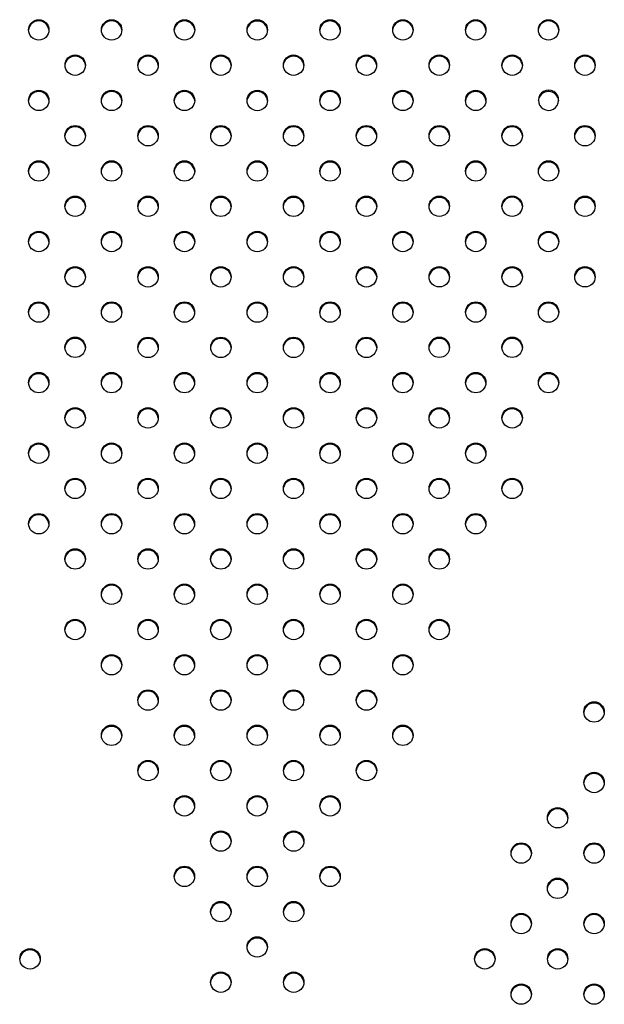
# Model space of a CAD drawing. Units: metres. Extents: x -0.021 to 0.092, y 0.002 to 0.086.
# Drawn here: x 0.03 to 0.031, y 0.056 to 0.058 of the extents above; entities that cross this region are included whole.
import ezdxf

# ---------------------------------------------------------------- set-up
doc = ezdxf.new("R2010")
doc.units = ezdxf.units.M

msp = doc.modelspace()

# ---------------------------------------------------------------- linework, layer by layer
at = {"color": 7, "linetype": 'Continuous', "lineweight": 25}
msp.add_line((0.03134331357376456, 0.05766625622323038), (0.03134331357376456, 0.05766375242318983), dxfattribs=at)
for centre, radius in [((0.03033959304654312, 0.05778902468870584), 1.981456432351295e-05), ((0.03048101440234741, 0.05778901397306244), 1.981456432351291e-05), ((0.03062243575815149, 0.05778900325741906), 1.981456432351293e-05), ((0.03076385711395578, 0.05778899254177568), 1.981456432349903e-05), ((0.03090500970260926, 0.05778900325741907), 1.981456432350597e-05), ((0.03104643105841334, 0.05778901397306246), 1.981456432349907e-05), ((0.03118785241421764, 0.05778902468870584), 1.981456432351295e-05), ((0.03132927377002172, 0.05778903540434923), 1.981456432349909e-05), ((0.03041029819034945, 0.05772056095492362), 1.981456432351289e-05), ((0.03055171954615387, 0.05772055023928013), 1.981456432351295e-05), ((0.03069314090195805, 0.05772053952363687), 1.981456432350599e-05), ((0.0308343045588027, 0.05772053952363687), 1.981456432350601e-05), ((0.03097572591460688, 0.05772055023928013), 1.981456432351291e-05), ((0.0311171472704113, 0.05772056095492362), 1.981456432351291e-05), ((0.03125856862621528, 0.05772057167056691), 1.981456432350612e-05), ((0.03139997891382817, 0.05772057167056691), 1.981456432350603e-05), ((0.03033958197835171, 0.05765210793678483), 1.981456432350595e-05), ((0.03048100333415603, 0.05765209722114143), 1.981456432351301e-05), ((0.03062242468996009, 0.05765208650549804), 1.981456432350601e-05), ((0.0307638460457644, 0.05765207578985467), 1.981456432349916e-05), ((0.03090502077080066, 0.05765208650549804), 1.981456432350601e-05), ((0.03104644212660475, 0.05765209722114143), 1.981456432351299e-05), ((0.03118786348240904, 0.05765210793678482), 1.981456432351295e-05), ((0.03041028712215804, 0.05758364420300262), 1.981456432349205e-05), ((0.03055170847796246, 0.05758363348735914), 1.981456432349205e-05), ((0.03069312983376667, 0.05758362277171586), 1.981456432350605e-05), ((0.03083431562699411, 0.05758362277171586), 1.981456432350607e-05), ((0.03097573698279828, 0.05758363348735913), 1.981456432350597e-05), ((0.03111715833860269, 0.05758364420300261), 1.981456432350597e-05), ((0.03125857969440667, 0.0575836549186459), 1.981456432350612e-05), ((0.0314000010502106, 0.05758364420300261), 1.981456432350595e-05), ((0.03033957091016031, 0.05751519118486381), 1.981456432350595e-05), ((0.03048099226596463, 0.05751518046922043), 1.981456432349918e-05), ((0.03062241362176869, 0.05751516975357703), 1.981456432350601e-05), ((0.03076383497757301, 0.05751515903793366), 1.981456432349922e-05), ((0.03090503183899205, 0.05751516975357703), 1.981456432350595e-05), ((0.03104645319479615, 0.05751518046922043), 1.981456432349918e-05), ((0.03118787455060043, 0.05751519118486381), 1.981456432350601e-05), ((0.03132928483821287, 0.05751519118486381), 1.981456432349905e-05), ((0.03041027605396665, 0.05744672745108161), 1.981456432349907e-05), ((0.03055169740977107, 0.0574467167354381), 1.981456432350599e-05), ((0.03069311876557525, 0.05744670601979483), 1.981456432351291e-05), ((0.03083432669518549, 0.05744670601979484), 1.981456432349907e-05), ((0.03097574805098967, 0.0574467167354381), 1.981456432350595e-05), ((0.03111716940679409, 0.05744672745108161), 1.981456432349903e-05), ((0.03125859076259799, 0.05744673816672489), 1.981456432351256e-05), ((0.03139998998201922, 0.05744672745108161), 1.981456432349909e-05), ((0.0303395598419689, 0.05737827443294279), 1.981456432350589e-05), ((0.03048098119777322, 0.05737826371729942), 1.981456432350603e-05), ((0.0306224025535773, 0.05737825300165603), 1.981456432351299e-05), ((0.03076382390938158, 0.05737824228601265), 1.981456432350595e-05), ((0.03090504290718346, 0.05737825300165603), 1.981456432351299e-05), ((0.03104646426298754, 0.05737826371729942), 1.981456432350609e-05), ((0.03118788561879181, 0.05737827443294279), 1.981456432350593e-05), ((0.03132927377002147, 0.05737827443294279), 1.981456432350595e-05), ((0.03041026498577527, 0.05730981069916061), 1.981456432350609e-05), ((0.03055168634157967, 0.05730979998351712), 1.981456432349903e-05), ((0.03069310769738387, 0.05730978926787381), 1.981456432351301e-05), ((0.03083433776337691, 0.05730978926787381), 1.981456432351306e-05), ((0.03097575911918108, 0.05730979998351712), 1.981456432349907e-05), ((0.03111718047498552, 0.05730981069916061), 1.981456432350616e-05), ((0.03125859076259818, 0.05730981069916061), 1.981456432349922e-05), ((0.03140000105021085, 0.05730981069916061), 1.981456432349922e-05), ((0.03033954877377753, 0.05724135768102179), 1.981456432350601e-05), ((0.03048097012958181, 0.05724134696537841), 1.981456432350599e-05), ((0.03062239148538591, 0.05724133624973504), 1.981456432349916e-05), ((0.03076381284119019, 0.05724132553409164), 1.981456432349905e-05), ((0.03090505397537487, 0.05724133624973502), 1.981456432351308e-05), ((0.03104647533117892, 0.05724134696537841), 1.981456432350597e-05), ((0.03118789668698322, 0.05724135768102179), 1.981456432350601e-05), ((0.0313292848382131, 0.05724135768102179), 1.981456432350603e-05), ((0.03041025235230523, 0.05717289394729889), 1.981456432351299e-05), ((0.03055167370810961, 0.0571728832316554), 1.981456432350589e-05), ((0.03069309506391384, 0.05717287251601213), 1.981456432349916e-05), ((0.03083435039684694, 0.05717287251601213), 1.98145643234992e-05), ((0.03097577175265109, 0.0571728832316554), 1.981456432350589e-05), ((0.03111719310845554, 0.05717289394729889), 1.981456432351303e-05), ((0.03125860026551094, 0.0571728939472989), 1.981456432349918e-05), ((0.03033954720849865, 0.05710443021351669), 1.981456432349213e-05), ((0.03048095749611178, 0.05710443021351669), 1.981456432349209e-05), ((0.03062237885191586, 0.05710441949787332), 1.981456432350599e-05), ((0.03076380020772016, 0.05710440878222992), 1.981456432350603e-05), ((0.03090506660884489, 0.05710441949787332), 1.981456432350599e-05), ((0.03104648796464896, 0.05710443021351669), 1.981456432349211e-05), ((0.03118789825226209, 0.05710443021351669), 1.981456432349211e-05), ((0.03132930853987521, 0.05710443021351669), 1.981456432349207e-05), ((0.03041024128411383, 0.05703597719537789), 1.981456432349916e-05), ((0.03055166263991823, 0.05703596647973438), 1.981456432350601e-05), ((0.03069308399572241, 0.05703595576409113), 1.981456432350595e-05), ((0.03083436146503831, 0.05703595576409113), 1.981456432350595e-05), ((0.0309757828208425, 0.05703596647973438), 1.981456432350597e-05), ((0.03111720417664694, 0.05703597719537789), 1.981456432349918e-05), ((0.03125859232787729, 0.05703597719537788), 1.981456432351314e-05), ((0.03033953614030724, 0.05696751346159568), 1.981456432350595e-05), ((0.03048094642792038, 0.05696751346159568), 1.981456432351295e-05), ((0.03062236778372447, 0.0569675027459523), 1.981456432350609e-05), ((0.03076378913952875, 0.05696749203030891), 1.981456432350597e-05), ((0.03090507767703629, 0.0569675027459523), 1.981456432350609e-05), ((0.03104649903284035, 0.05696751346159568), 1.981456432350597e-05), ((0.03118790932045348, 0.05696751346159568), 1.981456432351293e-05), ((0.03041024128411392, 0.05689904972781335), 1.981456432351289e-05), ((0.03055165157172683, 0.05689904972781337), 1.981456432349903e-05), ((0.03069307292753102, 0.0568990390121701), 1.981456432350601e-05), ((0.03083437253322971, 0.0568990390121701), 1.981456432350597e-05), ((0.03097579388903389, 0.05689904972781335), 1.981456432351289e-05), ((0.0311172041766468, 0.05689904972781337), 1.981456432349903e-05), ((0.03125861446426016, 0.05689904972781335), 1.981456432351289e-05), ((0.03033954720849864, 0.05683059670967467), 1.981456432350597e-05), ((0.03048093535972898, 0.05683059670967467), 1.981456432350597e-05), ((0.03062235671553305, 0.05683058599403131), 1.981456432350597e-05), ((0.0307637780713373, 0.0568305752783879), 1.981456432351262e-05), ((0.03090508874522767, 0.05683058599403131), 1.981456432350597e-05), ((0.03104651010103174, 0.05683059670967467), 1.981456432350595e-05), ((0.03118789825226208, 0.05683059670967467), 1.981456432350595e-05), ((0.03041025235230535, 0.05676213297589236), 1.981456432350612e-05), ((0.03055164050353545, 0.05676213297589236), 1.981456432350609e-05), ((0.03069306185933962, 0.05676212226024909), 1.981456432350599e-05), ((0.0308343836014211, 0.05676212226024909), 1.981456432350595e-05), ((0.03097580495722532, 0.05676213297589236), 1.981456432350612e-05), ((0.03111719310845543, 0.05676213297589237), 1.98145643234992e-05), ((0.03048093535972919, 0.05669366924211031), 1.981456432350589e-05), ((0.03062234564734165, 0.05669366924211031), 1.981456432350593e-05), ((0.03076376700314595, 0.0566936585264669), 1.981456432349905e-05), ((0.03090509981341906, 0.05669366924211031), 1.981456432350593e-05), ((0.03104651010103151, 0.05669366924211031), 1.981456432350587e-05), ((0.03041026342049674, 0.05662521622397135), 1.981456432351306e-05), ((0.03055162943534405, 0.05662521622397135), 1.981456432351303e-05), ((0.03069305079114821, 0.05662520550832809), 1.981456432350593e-05), ((0.03083439466961249, 0.05662520550832809), 1.981456432350589e-05), ((0.03097581602541671, 0.05662521622397135), 1.981456432351306e-05), ((0.03111718204026402, 0.05662521622397134), 1.981456432351995e-05), ((0.0304809242915378, 0.05655675249018929), 1.981456432349207e-05), ((0.03062233457915026, 0.05655675249018927), 1.981456432350597e-05), ((0.03076375593495456, 0.05655674177454587), 1.981456432351295e-05), ((0.03090511088161046, 0.05655675249018929), 1.981456432349209e-05), ((0.03104652116922292, 0.05655675249018927), 1.981456432350597e-05), ((0.0305516294353437, 0.05648828875640707), 1.981456432350601e-05), ((0.03069303972295682, 0.05648828875640707), 1.981456432350599e-05), ((0.03083440573780391, 0.05648828875640707), 1.981456432350601e-05), ((0.03097581602541703, 0.05648828875640707), 1.981456432350601e-05), ((0.03141762325052534, 0.0564651630666916), 1.981456432350603e-05), ((0.03048092429153738, 0.05641982502262487), 1.981456432349918e-05), ((0.03062232351095886, 0.05641983573826827), 1.981456432349907e-05), ((0.03076374486676318, 0.05641982502262486), 1.981456432351308e-05), ((0.03090512194980187, 0.05641983573826827), 1.981456432349907e-05), ((0.03104652116922339, 0.05641982502262486), 1.981456432351308e-05), ((0.03055164050353511, 0.05635137200448606), 1.981456432350609e-05), ((0.03069302865476543, 0.05635137200448606), 1.981456432350605e-05), ((0.03083441680599531, 0.05635137200448606), 1.981456432350607e-05), ((0.03097580495722565, 0.05635137200448606), 1.981456432350609e-05), ((0.03141763431871674, 0.05632824631477059), 1.981456432350603e-05), ((0.0306223235109591, 0.05628290827070386), 1.981456432350609e-05), ((0.03076373379857178, 0.05628290827070385), 1.981456432351998e-05), ((0.03090512194980165, 0.05628290827070387), 1.981456432349916e-05), ((0.03134692917491031, 0.05625978258098847), 1.981456432351314e-05), ((0.03069301758657404, 0.05621445525256505), 1.981456432350609e-05), ((0.03083442787418672, 0.05621445525256505), 1.981456432350612e-05), ((0.03127622403110384, 0.05619131884720643), 1.981456432349909e-05), ((0.03141764538690815, 0.0561913295628498), 1.981456432349918e-05), ((0.03062231244276769, 0.05614599151878285), 1.981456432350595e-05), ((0.03076372273038036, 0.05614599151878285), 1.981456432350597e-05), ((0.03090513301799303, 0.05614599151878285), 1.981456432350595e-05), ((0.0313469402431017, 0.05612286582906772), 1.981456432350612e-05), ((0.03069301758657402, 0.05607752778500064), 1.981456432351289e-05), ((0.03083442787418669, 0.05607752778500064), 1.981456432351291e-05), ((0.03127623509929525, 0.05605440209528562), 1.981456432350607e-05), ((0.03141765645509953, 0.05605441281092902), 1.981456432351297e-05), ((0.03076372273038035, 0.05600906405121842), 1.981456432351289e-05), ((0.03032258585787026, 0.05598593836150365), 1.981456432350612e-05), ((0.03120552995548891, 0.05598593836150365), 1.981456432350612e-05), ((0.03134695131129305, 0.05598594907714691), 1.981456432351285e-05), ((0.03069301758657404, 0.05594060031743622), 1.981456432350609e-05), ((0.03083442787418671, 0.05594060031743622), 1.981456432350609e-05), ((0.03127624616748664, 0.05591748534336486), 1.981456432350612e-05), ((0.03141766752329092, 0.05591749605900822), 1.981456432350599e-05)]:
    msp.add_circle(centre, radius, dxfattribs=at)
for centre, radius, start, end in [((0.03033913108313334, 0.05778666076605735), 1.967732020120443e-05, 89.00112529817709, 175.4432984476727), ((0.03033981714349904, 0.05778666076605733), 1.967732020122494e-05, 4.556701552403847, 90.99887470177137), ((0.03048055243893763, 0.05778665005041395), 1.967732020120022e-05, 89.00112529816663, 175.4432984470645), ((0.03048123849930328, 0.05778665005041386), 1.967732020129133e-05, 4.556701556137076, 90.99887470162678), ((0.03062197379474176, 0.05778663933477052), 1.967732020125915e-05, 89.00112529831121, 175.443298446105), ((0.03062265985510738, 0.05778663933477052), 1.967732020125915e-05, 4.556701553895053, 90.9988747016888), ((0.03076339515054608, 0.0577866286191271), 1.967732020128647e-05, 89.00112529838331, 175.4432984473464), ((0.03076408121091165, 0.0577866286191271), 1.967732020128643e-05, 4.55670155265203, 90.99887470158637), ((0.03090454773919953, 0.05778663933477052), 1.967732020125915e-05, 89.00112529831121, 175.443298446105), ((0.03090523379956515, 0.05778663933477052), 1.967732020126127e-05, 4.556701553894249, 90.99887470167869), ((0.03104596909500367, 0.05778665005041383), 1.967732020132044e-05, 89.00112529850631, 175.4432984482268), ((0.03104665515536932, 0.05778665005041401), 1.967732020114299e-05, 4.556701551225986, 90.99887470196751), ((0.03118739045080784, 0.05778666076605735), 1.967732020119767e-05, 89.00112529814642, 175.4432984460502), ((0.03118807651117361, 0.05778666076605738), 1.967732020117035e-05, 4.556701553996481, 90.99887470192569), ((0.03132881180661189, 0.05778667148170077), 1.96773202011542e-05, 89.00112529804295, 175.4432984462025), ((0.03132949786697777, 0.05778667148170084), 1.967732020109164e-05, 4.556701556852278, 90.99887470218242), ((0.03040983622693967, 0.05771819703227513), 1.967732020120443e-05, 89.00112529817709, 175.443298448119), ((0.03041052228730532, 0.05771819703227506), 1.96773202012721e-05, 4.556701552128375, 90.99887470161775), ((0.03055125758274402, 0.0577181863166317), 1.967732020115001e-05, 89.00112529799246, 175.4432984439919), ((0.0305519436431098, 0.05771818631663162), 1.967732020122518e-05, 4.556701556153128, 90.99887470181177), ((0.03069267893854827, 0.05771817560098836), 1.967732020121294e-05, 89.00112529816734, 175.4432984443109), ((0.03069336499891398, 0.05771817560098833), 1.967732020123888e-05, 4.556701555785783, 90.99887470178076), ((0.03083384259539291, 0.05771817560098837), 1.967732020119761e-05, 89.00112529815654, 175.4432984475092), ((0.03083452865575866, 0.05771817560098839), 1.967732020118392e-05, 4.556701552432815, 90.99887470187448), ((0.03097526395119701, 0.05771818631663177), 1.96773202010826e-05, 89.00112529788758, 175.4432984507261), ((0.03097595001156274, 0.05771818631663154), 1.967732020130704e-05, 4.556701555424933, 90.99887470157523), ((0.03111668530700141, 0.05771819703227526), 1.967732020107848e-05, 89.00112529784717, 175.4432984483334), ((0.0311173713673672, 0.05771819703227509), 1.967732020124112e-05, 4.556701552013952, 90.99887470169995), ((0.03125810666280554, 0.05771820774791834), 1.967732020128411e-05, 89.00112529835266, 175.443298443618), ((0.03125879272317119, 0.05771820774791839), 1.9677320201232e-05, 4.556701556192607, 90.99887470179122), ((0.03139951695041838, 0.05771820774791841), 1.967732020121769e-05, 89.00112529814714, 175.4432984421028), ((0.0314002030107841, 0.05771820774791839), 1.967732020122626e-05, 4.556701557956075, 90.99887470181177), ((0.03033912001494189, 0.05764974401413639), 1.967732020115015e-05, 89.00112529803286, 175.4432984471136), ((0.03033980607530769, 0.05764974401413637), 1.967732020117028e-05, 4.556701552962892, 90.99887470191558), ((0.03048054137074621, 0.05764973329849295), 1.967732020119544e-05, 89.00112529811578, 175.4432984436785), ((0.03048122743111198, 0.05764973329849295), 1.967732020119199e-05, 4.556701556322279, 90.99887470189434), ((0.03062196272655037, 0.05764972258284948), 1.96773202012659e-05, 89.00112529834186, 175.4432984469782), ((0.03062264878691602, 0.05764972258284951), 1.967732020123893e-05, 4.556701557406661, 90.99887470179085), ((0.03076338408235462, 0.05764971186720615), 1.9677320201218e-05, 89.00112529822829, 175.4432984489729), ((0.03076407014272031, 0.05764971186720616), 1.967732020121113e-05, 4.556701551007726, 90.99887470178217), ((0.03090455880739085, 0.05764972258284958), 1.967732020117525e-05, 89.00112529809452, 175.4432984464506), ((0.03090524486775663, 0.05764972258284957), 1.96773202011841e-05, 4.556701553589657, 90.99887470190477), ((0.031045980163195, 0.05764973329849288), 1.96773202012662e-05, 89.00112529829134, 175.443298444443), ((0.03104666622356067, 0.05764973329849293), 1.967732020122196e-05, 4.556701555382971, 90.99887470180202), ((0.03118740151899916, 0.05764974401413644), 1.967732020110205e-05, 89.00112529788898, 175.4432984462509), ((0.031188087579365, 0.05764974401413635), 1.96773202011841e-05, 4.556701555270153, 90.99887470190477), ((0.03132920476107097, 0.05764945997351766), 2.008314500406876e-05, 45.37045808311501, 174.691571837201), ((0.03132916607845927, 0.05765257008617077), 1.968405372447639e-05, 44.05037691537183, 224.0952422880834), ((0.03132917679970428, 0.05765255901219322), 1.968405372447141e-05, 224.0503769153586, 44.09524228809663), ((0.03133012796841428, 0.05765000033045898), 1.905204038761438e-05, 3.933552413637142, 46.20472627485718), ((0.03040982515874823, 0.05758128028035414), 1.967732020117746e-05, 89.00112529804437, 175.4432984447669), ((0.03041051121911403, 0.05758128028035415), 1.967732020117041e-05, 4.556701555192801, 90.99887470193579), ((0.03055124651455268, 0.05758126956471064), 1.967732020120067e-05, 89.00112529814642, 175.4432984460309), ((0.0305519325749184, 0.05758126956471063), 1.967732020120813e-05, 4.556701553987653, 90.99887470181282), ((0.03069266787035686, 0.05758125884906736), 1.967732020120978e-05, 89.00112529812657, 175.4432984431549), ((0.03069335393072248, 0.05758125884906721), 1.967732020135501e-05, 4.556701557259332, 90.99887470147175), ((0.03083385366358431, 0.05758125884906735), 1.967732020121843e-05, 89.00112529815758, 175.4432984455056), ((0.03083453972395001, 0.05758125884906732), 1.967732020124551e-05, 4.556701554587858, 90.9988747017299), ((0.03097527501938859, 0.05758126956471053), 1.967732020130888e-05, 89.0011252984248, 175.443298445002), ((0.03097596107975427, 0.05758126956471068), 1.967732020116076e-05, 4.556701554545895, 90.9988747019466), ((0.03111669637519281, 0.05758128028035422), 1.967732020109524e-05, 89.00112529786843, 175.4432984467359), ((0.03111738243555861, 0.05758128028035406), 1.967732020125251e-05, 4.556701556714658, 90.99887470173965), ((0.03125811773099684, 0.05758129099599744), 1.967732020117028e-05, 89.0011252980844, 175.4432984485363), ((0.0312588037913625, 0.0575812909959973), 1.967732020130699e-05, 4.556701553460061, 90.99887470156511), ((0.03139953908680086, 0.05758128028035406), 1.967732020125257e-05, 89.00112529825026, 175.4432984446227), ((0.03140022514716648, 0.05758128028035403), 1.967732020128653e-05, 4.556701554902884, 90.99887470162678), ((0.03033910894675055, 0.05751282726221527), 1.967732020123893e-05, 89.00112529820915, 175.4432984432007), ((0.03033979500711624, 0.05751282726221529), 1.967732020123524e-05, 4.556701556758149, 90.99887470178146), ((0.03048053030255489, 0.05751281654657187), 1.967732020126693e-05, 89.00112529835197, 175.4432984474245), ((0.03048121636292059, 0.05751281654657198), 1.967732020116183e-05, 4.556701552295844, 90.9988747019264), ((0.0306219516583589, 0.05751280583092855), 1.967732020119336e-05, 89.00112529815618, 175.4432984475696), ((0.03062263771872463, 0.05751280583092855), 1.967732020119336e-05, 4.556701552430408, 90.99887470184383), ((0.03076337301416319, 0.05751279511528515), 1.967732020120467e-05, 89.00112529813669, 175.4432984443488), ((0.03076405907452894, 0.05751279511528515), 1.967732020120467e-05, 4.55670155565122, 90.99887470186331), ((0.03090456987558227, 0.05751280583092855), 1.967732020119681e-05, 89.00112529816629, 175.4432984475704), ((0.03090525593594799, 0.05751280583092852), 1.96773202012189e-05, 4.55670155552556, 90.99887470181211), ((0.03104599123138632, 0.05751281654657197), 1.967732020116579e-05, 89.00112529808406, 175.4432984485766), ((0.03104667729175205, 0.05751281654657191), 1.967732020121794e-05, 4.556701551492704, 90.99887470176162), ((0.03118741258719071, 0.05751282726221522), 1.967732020129353e-05, 89.00112529836348, 175.4432984446315), ((0.03118809864755636, 0.0575128272622153), 1.967732020122006e-05, 4.556701555059117, 90.99887470180236), ((0.03132882287480312, 0.05751282726221526), 1.967732020125318e-05, 89.00112529827045, 175.4432984428406), ((0.0313295089351687, 0.05751282726221516), 1.967732020135413e-05, 4.5567015575413, 90.9988747014822), ((0.03040981409055686, 0.0574443635284331), 1.967732020120455e-05, 89.00112529815688, 175.4432984474891), ((0.03041050015092271, 0.05744436352843324), 1.967732020107041e-05, 4.556701552134643, 90.9988747021734), ((0.03055123544636132, 0.05744435281278957), 1.967732020123863e-05, 89.00112529825965, 175.4432984473964), ((0.03055192150672707, 0.05744435281278967), 1.967732020113614e-05, 4.55670155236349, 90.99887470200825), ((0.0306926568021655, 0.05744434209714629), 1.967732020124156e-05, 89.00112529825965, 175.4432984455539), ((0.03069334286253117, 0.05744434209714629), 1.967732020123869e-05, 4.556701554446874, 90.99887470175047), ((0.0308338647317757, 0.05744434209714633), 1.967732020120455e-05, 89.00112529815688, 175.4432984467398), ((0.03083455079214143, 0.05744434209714633), 1.967732020120455e-05, 4.556701553260185, 90.9988747018431), ((0.03097528608757985, 0.05744435281278965), 1.967732020116359e-05, 89.00112529804366, 175.4432984460422), ((0.03097597214794556, 0.05744435281278954), 1.967732020126627e-05, 4.556701554967319, 90.99887470166823), ((0.03111670744338423, 0.05744436352843321), 1.967732020110181e-05, 89.00112529792938, 175.4432984502846), ((0.03111739350374996, 0.05744436352843304), 1.967732020127121e-05, 4.556701550061194, 90.99887470159754), ((0.03125812879918824, 0.05744437424407641), 1.967732020118416e-05, 89.00112529808511, 175.4432984448717), ((0.03125881485955388, 0.05744437424407626), 1.967732020133775e-05, 4.556701555416908, 90.99887470148292), ((0.03139952801860953, 0.05744436352843302), 1.967732020129277e-05, 89.00112529847422, 175.4432984510586), ((0.03140021407897534, 0.05744436352843333), 1.96773202009788e-05, 4.556701548021951, 90.99887470239008), ((0.03033909787855912, 0.05737591051029431), 1.967732020119085e-05, 89.00112529812588, 175.4432984466561), ((0.0303397839389249, 0.05737591051029436), 1.967732020115441e-05, 4.556701553169112, 90.9988747019574), ((0.03048051923436347, 0.05737589979465087), 1.967732020125384e-05, 89.00112529829066, 175.4432984452325), ((0.03048120529472914, 0.0573758997946509), 1.967732020122633e-05, 4.556701554652292, 90.99887470178146), ((0.0306219405901674, 0.05737588907900767), 1.967732020108142e-05, 89.00112529785763, 175.4432984492043), ((0.03062262665053321, 0.05737588907900753), 1.967732020122198e-05, 4.556701551187386, 90.99887470175152), ((0.03076336194597177, 0.05737587836336421), 1.96773202011474e-05, 89.0011252980628, 175.4432984500114), ((0.03076404800633757, 0.05737587836336421), 1.967732020114395e-05, 4.556701549989384, 90.9988747019473), ((0.03090458094377366, 0.05737588907900756), 1.967732020119079e-05, 89.00112529813597, 175.4432984474262), ((0.03090526700413937, 0.05737588907900751), 1.967732020124111e-05, 4.556701556209538, 90.99887470176057), ((0.03104600229957772, 0.05737589979465094), 1.967732020118873e-05, 89.00112529811543, 175.4432984443053), ((0.03104668835994348, 0.05737589979465093), 1.967732020120076e-05, 4.556701555752725, 90.99887470187377), ((0.03118742365538202, 0.0573759105102943), 1.967732020119785e-05, 89.00112529811612, 175.4432984434763), ((0.03118810971574775, 0.05737591051029428), 1.967732020122076e-05, 4.556701554957611, 90.99887470180202), ((0.03132881180661179, 0.05737591051029419), 1.967732020131018e-05, 89.0011252984551, 175.4432984455901), ((0.03132949786697736, 0.0573759105102942), 1.967732020129371e-05, 4.556701557637914, 90.99887470166684), ((0.03040980302236546, 0.05730744677651214), 1.967732020117922e-05, 89.00112529811508, 175.4432984473231), ((0.03041048908273121, 0.05730744677651214), 1.967732020118268e-05, 4.556701552676107, 90.99887470187483), ((0.03055122437816987, 0.05730743606086863), 1.967732020119085e-05, 89.00112529812588, 175.443298446677), ((0.03055191043853562, 0.05730743606086863), 1.967732020119079e-05, 4.556701553323816, 90.99887470186403), ((0.03069264573397408, 0.05730742534522531), 1.967732020121812e-05, 89.00112529820808, 175.4432984468655), ((0.03069333179433977, 0.05730742534522531), 1.967732020121888e-05, 4.556701550438171, 90.99887470175152), ((0.03083387579996709, 0.05730742534522534), 1.967732020119265e-05, 89.00112529813597, 175.4432984460696), ((0.0308345618603328, 0.05730742534522529), 1.967732020123182e-05, 4.556701553941754, 90.99887470176091), ((0.03097529715577126, 0.05730743606086865), 1.967732020116508e-05, 89.00112529807396, 175.4432984470766), ((0.03097598321613707, 0.05730743606086868), 1.967732020113596e-05, 4.556701550417151, 90.99887470197797), ((0.03111671851157573, 0.0573074467765121), 1.967732020121987e-05, 89.00112529823839, 175.4432984485081), ((0.03111740457194139, 0.05730744677651207), 1.967732020124533e-05, 4.55670155158779, 90.99887470169959), ((0.03125812879918838, 0.05730744677651208), 1.967732020123212e-05, 89.0011252981886, 175.4432984421664), ((0.03125881485955415, 0.05730744677651215), 1.967732020116383e-05, 4.556701557707088, 90.99887470199674), ((0.03139953908680122, 0.05730744677651193), 1.967732020138778e-05, 89.00112529868117, 175.4432984468242), ((0.03140022514716685, 0.05730744677651222), 1.967732020110345e-05, 4.556701549654218, 90.99887470206087), ((0.03033908681036769, 0.05723899375837332), 1.967732020116365e-05, 89.00112529803357, 175.4432984449474), ((0.03033977287073343, 0.05723899375837325), 1.967732020123851e-05, 4.556701550698394, 90.99887470172017), ((0.03048050816617197, 0.05723898304272998), 1.96773202011362e-05, 89.00112529798163, 175.4432984459955), ((0.03048119422653775, 0.05723898304272993), 1.96773202011846e-05, 4.556701548804376, 90.99887470182398), ((0.0306219295219761, 0.05723897232708654), 1.9677320201193e-05, 89.00112529814608, 175.4432984468196), ((0.03062261558234183, 0.05723897232708652), 1.96773202012113e-05, 4.556701553257776, 90.99887470181248), ((0.03076335087778041, 0.05723896161144314), 1.967732020119907e-05, 89.00112529818682, 175.4432984479966), ((0.03076403693814613, 0.05723896161144314), 1.967732020119907e-05, 4.556701552003442, 90.99887470182328), ((0.03090459201196506, 0.05723897232708652), 1.967732020121149e-05, 89.00112529815723, 175.4432984437429), ((0.03090527807233079, 0.05723897232708652), 1.967732020121454e-05, 4.55670155625624, 90.99887470183268), ((0.03104601336776912, 0.05723898304272993), 1.967732020118404e-05, 89.00112529810532, 175.4432984458037), ((0.03104669942813493, 0.05723898304273), 1.967732020111533e-05, 4.556701548678642, 90.9988747020093), ((0.03118743472357335, 0.0572389937583734), 1.967732020108821e-05, 89.00112529791858, 175.4432984515381), ((0.03118812078393921, 0.05723899375837336), 1.967732020113027e-05, 4.55670154847242, 90.9988747019682), ((0.0313288228748033, 0.05723899375837328), 1.967732020121167e-05, 89.00112529812694, 175.4432984423646), ((0.03132950893516895, 0.05723899375837321), 1.967732020127512e-05, 4.556701548296925, 90.99887470156688), ((0.03040979038889535, 0.05717053002465049), 1.967732020111375e-05, 89.00112529791963, 175.4432984456459), ((0.03041047644926115, 0.05717053002465038), 1.967732020121886e-05, 4.556701554633757, 90.99887470180202), ((0.03055121174469974, 0.05717051930900702), 1.967732020108594e-05, 89.00112529785763, 175.4432984469163), ((0.03055189780506556, 0.05717051930900689), 1.9677320201214e-05, 4.556701553439042, 90.99887470180236), ((0.0306926331005041, 0.05717050859336356), 1.967732020126584e-05, 89.00112529835197, 175.443298448032), ((0.03069331916086983, 0.05717050859336371), 1.967732020112238e-05, 4.556701551555458, 90.99887470202917), ((0.03083388843343715, 0.05717050859336362), 1.967732020120419e-05, 89.00112529821749, 175.4432984511175), ((0.03083457449380278, 0.05717050859336356), 1.967732020127006e-05, 4.55670154912911, 90.99887470159754), ((0.03097530978924129, 0.05717051930900693), 1.967732020117038e-05, 89.00112529804366, 175.4432984434497), ((0.03097599584960708, 0.05717051930900691), 1.967732020118642e-05, 4.556701556627598, 90.99887470191489), ((0.03111673114504576, 0.05717053002465039), 1.967732020121145e-05, 89.00112529821783, 175.4432984486886), ((0.03111741720541147, 0.05717053002465041), 1.967732020119067e-05, 4.556701551235693, 90.99887470184383), ((0.03125813830210114, 0.0571705300246504), 1.967732020120437e-05, 89.00112529818718, 175.4432984502257), ((0.03125882436246673, 0.05717053002465028), 1.967732020132033e-05, 4.556701549948452, 90.99887470146341), ((0.03033908524508938, 0.05710206629086761), 1.967732020176744e-05, 89.00112529968067, 175.4432984421087), ((0.03033977130545396, 0.05710206629086747), 1.967732020190563e-05, 4.556701557980837, 90.99887469994867), ((0.03048049553270245, 0.05710206629086773), 1.967732020164771e-05, 89.00112529948277, 175.4432984539577), ((0.0304811815930673, 0.05710206629086775), 1.96773202016303e-05, 4.556701546268725, 90.99887470054858), ((0.03062191688850613, 0.05710205557522474), 1.967732020127996e-05, 89.00112529831226, 175.4432984418328), ((0.03062260294887174, 0.05710205557522472), 1.967732020130053e-05, 4.556701558244539, 90.99887470164629), ((0.0307633382443104, 0.05710204485958139), 1.967732020123869e-05, 89.00112529824955, 175.4432984463426), ((0.03076402430467606, 0.05710204485958139), 1.967732020123863e-05, 4.556701553656575, 90.99887470174036), ((0.03090460464543515, 0.05710205557522474), 1.967732020127996e-05, 89.00112529831226, 175.4432984418328), ((0.03090529070580079, 0.05710205557522476), 1.967732020126125e-05, 4.556701558089835, 90.99887470171909), ((0.03104602600123972, 0.05710206629086762), 1.967732020175435e-05, 89.00112529978098, 175.4432984533952), ((0.03104671206160434, 0.05710206629086761), 1.967732020177195e-05, 4.556701546357465, 90.99887470016785), ((0.03118743628885288, 0.05710206629086756), 1.967732020181198e-05, 89.00112529986495, 175.4432984482192), ((0.03118812234921746, 0.05710206629086756), 1.967732020181198e-05, 4.556701551780824, 90.99887470013505), ((0.03132884657646585, 0.05710206629086773), 1.967732020164205e-05, 89.00112529940161, 175.443298446944), ((0.03132953263683044, 0.05710206629086739), 1.967732020198418e-05, 4.556701554111589, 90.99887469969194), ((0.03040977932070399, 0.05703361327272943), 1.967732020115671e-05, 89.0011252980332, 175.4432984474174), ((0.03041046538106976, 0.05703361327272938), 1.967732020120449e-05, 4.5567015527736, 90.99887470183303), ((0.03055120067650844, 0.05703360255708591), 1.967732020117673e-05, 89.00112529815512, 175.4432984513559), ((0.03055188673687425, 0.05703360255708598), 1.967732020110169e-05, 4.556701548519924, 90.99887470205043), ((0.03069262203231263, 0.05703359184144266), 1.967732020118374e-05, 89.00112529815546, 175.4432984495739), ((0.03069330809267836, 0.05703359184144266), 1.967732020118028e-05, 4.556701550426859, 90.99887470185463), ((0.03083389950162841, 0.05703359184144278), 1.967732020106085e-05, 89.00112529781617, 175.4432984498891), ((0.03083458556199426, 0.05703359184144266), 1.967732020118028e-05, 4.556701550426859, 90.99887470185463), ((0.03097532085743267, 0.05703360255708598), 1.967732020111489e-05, 89.00112529802065, 175.4432984539968), ((0.03097600691779845, 0.05703360255708592), 1.967732020116591e-05, 4.556701546214343, 90.99887470184525), ((0.03111674221323714, 0.05703361327272937), 1.967732020122026e-05, 89.00112529818789, 175.4432984441707), ((0.03111742827360282, 0.05703361327272935), 1.967732020123845e-05, 4.556701550819238, 90.99887470171005), ((0.03125813036446736, 0.05703361327272952), 1.967732020107461e-05, 89.00112529783706, 175.443298449831), ((0.03125881642483327, 0.05703361327272949), 1.967732020110175e-05, 4.556701550283391, 90.99887470206053), ((0.03033907417689745, 0.05696514953894721), 1.967732020117698e-05, 89.00112529812517, 175.4432984494297), ((0.03033976023726324, 0.05696514953894726), 1.967732020113116e-05, 4.556701550539601, 90.9988747019884), ((0.03048048446451063, 0.05696514953894716), 1.96773202012317e-05, 89.00112529825931, 175.4432984481657), ((0.03048117052487636, 0.05696514953894723), 1.967732020115659e-05, 4.556701551993735, 90.9988747019466), ((0.03062190582031465, 0.05696513882330384), 1.96773202011701e-05, 89.00112529811472, 175.4432984497528), ((0.03062259188068038, 0.05696513882330381), 1.967732020120284e-05, 4.556701550360819, 90.99887470179297), ((0.03076332717611899, 0.05696512810766036), 1.967732020125269e-05, 89.00112529823005, 175.443298441198), ((0.03076401323648468, 0.05696512810766038), 1.967732020124831e-05, 4.556701558761698, 90.99887470177065), ((0.03090461571362645, 0.05696513882330387), 1.967732020114283e-05, 89.00112529803252, 175.4432984495635), ((0.03090530177399226, 0.05696513882330387), 1.967732020114169e-05, 4.556701550415547, 90.99887470195776), ((0.03104603706943054, 0.05696514953894724), 1.967732020115307e-05, 89.00112529809346, 175.4432984513302), ((0.03104672312979632, 0.05696514953894723), 1.967732020115641e-05, 4.556701548690756, 90.99887470191631), ((0.03118744735704375, 0.05696514953894716), 1.967732020123011e-05, 89.00112529829934, 175.4432984511859), ((0.03118813341740951, 0.0569651495389473), 1.967732020108806e-05, 4.556701548422432, 90.99887470209154), ((0.03040977932070407, 0.05689668580516496), 1.967732020109481e-05, 89.00112529793914, 175.4432984527143), ((0.03041046538106995, 0.05689668580516496), 1.967732020109487e-05, 4.556701547286534, 90.99887470207096), ((0.03055118960831692, 0.05689668580516503), 1.967732020103619e-05, 89.00112529778445, 175.4432984528029), ((0.03055187566868277, 0.05689668580516488), 1.967732020117668e-05, 4.556701547610464, 90.99887470182433), ((0.0306926109641212, 0.05689667508952165), 1.967732020115659e-05, 89.00112529805341, 175.4432984475608), ((0.03069329702448691, 0.05689667508952154), 1.967732020126596e-05, 4.556701552718872, 90.99887470166823), ((0.03083391056981999, 0.05689667508952154), 1.967732020126596e-05, 89.00112529833176, 175.4432984475849), ((0.0308345966301856, 0.05689667508952154), 1.96773202012659e-05, 4.556701552415158, 90.99887470165814), ((0.03097533192562403, 0.05689668580516494), 1.967732020111581e-05, 89.0011252979099, 175.4432984454429), ((0.0309760179859898, 0.05689668580516481), 1.9677320201254e-05, 4.556701554645872, 90.99887470170934), ((0.03111674221323693, 0.05689668580516494), 1.967732020112491e-05, 89.00112529790015, 175.4432984425677), ((0.03111742827360271, 0.05689668580516479), 1.967732020126626e-05, 4.556701557846544, 90.99887470171875), ((0.03125815250085042, 0.05689668580516478), 1.967732020128008e-05, 89.00112529829207, 175.4432984419529), ((0.03125883856121614, 0.05689668580516487), 1.967732020118782e-05, 4.556701557823116, 90.99887470193508), ((0.03033908524508877, 0.05682823278702629), 1.967732020108818e-05, 89.00112529788828, 175.4432984518596), ((0.03033977130545466, 0.05682823278702628), 1.967732020110169e-05, 4.556701548803497, 90.99887470205043), ((0.03048047339631917, 0.05682823278702621), 1.967732020117041e-05, 89.00112529806422, 175.4432984462863), ((0.03048115945668495, 0.05682823278702619), 1.967732020118478e-05, 4.556701553770119, 90.99887470188459), ((0.03062189475212333, 0.05682822207138272), 1.967732020129417e-05, 89.00112529834328, 175.4432984405801), ((0.03062258081248896, 0.05682822207138275), 1.967732020126666e-05, 4.556701559304691, 90.99887470172885), ((0.03076331610792761, 0.05682821135573934), 1.967732020126632e-05, 89.00112529827118, 175.4432984421535), ((0.03076400216829337, 0.05682821135573946), 1.967732020114441e-05, 4.556701557508893, 90.99887470203822), ((0.03090462678181796, 0.05682822207138272), 1.967732020129353e-05, 89.00112529836348, 175.4432984425256), ((0.03090531284218354, 0.05682822207138272), 1.967732020130501e-05, 4.556701557654042, 90.99887470159577), ((0.03104604813762197, 0.05682823278702615), 1.967732020123592e-05, 89.0011252981684, 175.4432984391478), ((0.03104673419798767, 0.05682823278702612), 1.967732020125542e-05, 4.556701560928778, 90.99887470178005), ((0.03118743628885231, 0.05682823278702617), 1.967732020121955e-05, 89.00112529816734, 175.4432984426707), ((0.03118812234921801, 0.05682823278702614), 1.96773202012396e-05, 4.556701557425999, 90.99887470178076), ((0.03040979038889545, 0.05675976905324398), 1.967732020109221e-05, 89.00112529789838, 175.4432984487217), ((0.03041047644926118, 0.05675976905324377), 1.967732020129999e-05, 4.556701551960026, 90.99887470155538), ((0.0305511785401257, 0.05675976905324382), 1.967732020124539e-05, 89.0011252982903, 175.4432984473585), ((0.03055186460049139, 0.05675976905324387), 1.967732020119767e-05, 4.556701553200565, 90.99887470185357), ((0.03069259989592988, 0.05675975833760055), 1.967732020124533e-05, 89.0011252983004, 175.4432984481085), ((0.03069328595629553, 0.05675975833760057), 1.967732020123215e-05, 4.556701551813349, 90.99887470173097), ((0.03083392163801133, 0.05675975833760059), 1.967732020121143e-05, 89.00112529816734, 175.4432984447967), ((0.03083460769837711, 0.05675975833760064), 1.967732020115689e-05, 4.556701554974465, 90.9988747019971), ((0.03097534299381541, 0.05675976905324398), 1.967732020108836e-05, 89.00112529785797, 175.4432984470783), ((0.03097602905418119, 0.05675976905324381), 1.967732020125987e-05, 4.556701552698732, 90.9988747016686), ((0.03111673114504572, 0.05675976905324378), 1.967732020129091e-05, 89.00112529846415, 175.4432984504906), ((0.03111741720541138, 0.05675976905324392), 1.967732020115137e-05, 4.556701549116116, 90.99887470192674), ((0.03048047339631942, 0.05669130531946184), 1.967732020117778e-05, 89.00112529813492, 175.4432984494104), ((0.03048115945668516, 0.05669130531946182), 1.96773202011838e-05, 4.556701550629067, 90.99887470185428), ((0.03062188368393185, 0.05669130531946184), 1.967732020117676e-05, 89.00112529809452, 175.4432984462686), ((0.03062256974429764, 0.05669130531946184), 1.967732020117035e-05, 4.556701553733048, 90.99887470192569), ((0.03076330503973619, 0.05669129460381837), 1.967732020122488e-05, 89.00112529823875, 175.4432984468067), ((0.03076399110010188, 0.05669129460381837), 1.967732020122494e-05, 4.556701553193342, 90.99887470177137), ((0.03090463785000924, 0.05669130531946187), 1.967732020113596e-05, 89.00112529802206, 175.4432984498463), ((0.03090532391037507, 0.05669130531946187), 1.967732020113596e-05, 4.556701550153718, 90.99887470197797), ((0.03104604813762173, 0.05669130531946182), 1.967732020119109e-05, 89.00112529812588, 175.4432984457449), ((0.03104673419798747, 0.05669130531946179), 1.967732020121143e-05, 4.55670155433245, 90.99887470183268), ((0.03040980145708687, 0.05662285230132296), 1.967732020110976e-05, 89.00112529795969, 175.4432984498608), ((0.03041048751745267, 0.05662285230132288), 1.967732020117692e-05, 4.556701550427662, 90.99887470186474), ((0.03055116747193414, 0.056622852301323), 1.967732020106795e-05, 89.0011252978266, 175.4432984482093), ((0.0305518535323, 0.05662285230132288), 1.96773202011771e-05, 4.556701552070284, 90.99887470189503), ((0.03069258882773837, 0.05662284158567969), 1.967732020110541e-05, 89.00112529796978, 175.4432984519272), ((0.03069327488810423, 0.05662284158567969), 1.967732020110541e-05, 4.556701548072819, 90.99887470203022), ((0.03083393270620274, 0.05662284158567957), 1.967732020121125e-05, 89.00112529820774, 175.4432984480602), ((0.03083461876656845, 0.0566228415856796), 1.967732020119521e-05, 4.556701551862458, 90.99887470183374), ((0.03097535406200687, 0.05662285230132291), 1.967732020115301e-05, 89.00112529805305, 175.4432984480264), ((0.03097604012237266, 0.05662285230132288), 1.967732020117716e-05, 4.556701552071087, 90.99887470190514), ((0.03111672007685421, 0.05662285230132288), 1.967732020118438e-05, 89.00112529813528, 175.4432984477702), ((0.03111740613722005, 0.05662285230132297), 1.967732020108836e-05, 4.556701552009787, 90.99887470214202), ((0.03048046232812814, 0.05655438856754062), 1.967732020136218e-05, 89.0011252984882, 175.4432984401482), ((0.03048114838849372, 0.05655438856754073), 1.967732020125653e-05, 4.556701559570531, 90.99887470173965), ((0.03062187261574054, 0.05655438856754069), 1.967732020129953e-05, 89.00112529834328, 175.443298440257), ((0.03062255867610625, 0.0565543885675408), 1.967732020118434e-05, 4.556701559445599, 90.9988747019452), ((0.03076329397154478, 0.0565543778518974), 1.967732020119397e-05, 89.0011252981865, 175.4432984508532), ((0.03076398003191048, 0.05655437785189738), 1.967732020120413e-05, 4.556701549185442, 90.99887470177242), ((0.03090464891820064, 0.0565543885675408), 1.967732020117746e-05, 89.00112529804437, 175.443298443573), ((0.03090533497856633, 0.05655438856754067), 1.96773202013071e-05, 4.556701556783181, 90.99887470158532), ((0.03104605920581319, 0.0565543885675407), 1.96773202012813e-05, 89.00112529831226, 175.4432984418135), ((0.03104674526617893, 0.05655438856754084), 1.967732020114314e-05, 4.556701555685807, 90.998874702018), ((0.03055116747193394, 0.05648592483375852), 1.967732020125528e-05, 89.00112529825026, 175.4432984417467), ((0.03055185353229961, 0.05648592483375852), 1.967732020125528e-05, 4.556701558253367, 90.99887470174974), ((0.03069257775954711, 0.05648592483375846), 1.96773202013087e-05, 89.00112529836417, 175.4432984392863), ((0.0306932638199127, 0.05648592483375847), 1.967732020131161e-05, 4.556701560692786, 90.99887470161597), ((0.03083394377439412, 0.05648592483375853), 1.96773202012482e-05, 89.0011252981792, 175.4432984374278), ((0.03083462983475984, 0.05648592483375853), 1.96773202012482e-05, 4.556701562572204, 90.9988747018208), ((0.03097535406200723, 0.05648592483375858), 1.967732020120186e-05, 89.00112529813632, 175.443298444207), ((0.03097604012237295, 0.05648592483375853), 1.967732020123888e-05, 4.55670155594771, 90.99887470178076), ((0.03141716128711555, 0.05646279914404315), 1.967732020116045e-05, 89.00112529814432, 175.4432984530953), ((0.0314178473474814, 0.05646279914404329), 1.967732020103489e-05, 4.556701546386628, 90.9988747022058), ((0.03048046232812758, 0.05641746109997633), 1.967732020123924e-05, 89.00112529815863, 175.4432984383986), ((0.0304811483884932, 0.05641746109997622), 1.967732020135907e-05, 4.556701561918151, 90.99887470150205), ((0.030621861547549, 0.05641747181561985), 1.967732020111569e-05, 89.00112529793009, 175.4432984473884), ((0.03062254760791475, 0.05641747181561971), 1.967732020125215e-05, 4.556701551201106, 90.99887470167906), ((0.03076328290335341, 0.0564174610999763), 1.967732020127847e-05, 89.0011252982614, 175.4432984372119), ((0.03076396896371907, 0.0564174610999763), 1.967732020127847e-05, 4.556701562788133, 90.9988747017386), ((0.03090465998639213, 0.05641747181561971), 1.967732020125227e-05, 89.00112529830076, 175.4432984498502), ((0.03090534604675778, 0.05641747181561976), 1.9677320201211e-05, 4.556701549994275, 90.99887470176196), ((0.03104605920581355, 0.05641746109997638), 1.967732020119116e-05, 89.00112529807537, 175.4432984417314), ((0.03104674526617931, 0.05641746109997636), 1.967732020122054e-05, 4.556701558383039, 90.99887470184242), ((0.0305511785401253, 0.05634900808183759), 1.967732020117718e-05, 89.00112529814537, 175.4432984503224), ((0.03055186460049109, 0.05634900808183765), 1.967732020112615e-05, 4.556701549466531, 90.99887470198877), ((0.03069256669135557, 0.05634900808183765), 1.967732020112343e-05, 89.00112529796074, 175.4432984469453), ((0.03069325275172136, 0.05634900808183755), 1.967732020121818e-05, 4.556701554330044, 90.99887470180202), ((0.03083395484258551, 0.05634900808183755), 1.967732020121848e-05, 89.00112529814749, 175.4432984417781), ((0.03083464090295132, 0.05634900808183768), 1.967732020108982e-05, 4.556701549029056, 90.99887470208142), ((0.03097534299381582, 0.0563490080818376), 1.967732020117075e-05, 89.00112529810463, 175.4432984483954), ((0.03097602905418152, 0.05634900808183751), 1.967732020125215e-05, 4.556701551768252, 90.99887470167906), ((0.03141717235530701, 0.05632588239212203), 1.967732020126596e-05, 89.00112529833176, 175.4432984472803), ((0.03141785841567279, 0.05632588239212222), 1.967732020108154e-05, 4.556701552294966, 90.9988747021626), ((0.03062186154754937, 0.05628054434805527), 1.967732020129353e-05, 89.00112529836348, 175.4432984446315), ((0.03062254760791508, 0.05628054434805541), 1.967732020115906e-05, 4.556701554992198, 90.9988747019668), ((0.03076327183516203, 0.05628054434805526), 1.967732020131585e-05, 89.00112529833387, 175.4432984348288), ((0.03076395789552764, 0.05628054434805526), 1.967732020131585e-05, 4.556701565171141, 90.99887470165602), ((0.03090465998639194, 0.05628054434805527), 1.967732020130261e-05, 89.00112529842443, 175.4432984445953), ((0.03090534604675751, 0.05628054434805527), 1.967732020129353e-05, 4.556701555368525, 90.99887470163654), ((0.03134646721150033, 0.05625741865834018), 1.967732020100161e-05, 89.00112529769177, 175.4432984527949), ((0.03134715327186617, 0.05625741865833995), 1.96773202012314e-05, 4.556701547821576, 90.99887470169021), ((0.0306925556231642, 0.05621209132991661), 1.96773202011513e-05, 89.00112529804295, 175.4432984475801), ((0.03069324168353001, 0.05621209132991661), 1.96773202011513e-05, 4.556701552419898, 90.99887470195705), ((0.03083396591077695, 0.0562120913299165), 1.967732020125939e-05, 89.00112529827081, 175.4432984426594), ((0.03083465197114264, 0.05621209132991659), 1.967732020117252e-05, 4.556701547854558, 90.99887470184488), ((0.031275762067694, 0.05618895492455799), 1.967732020112902e-05, 89.00112529802169, 175.4432984519731), ((0.03127644812805985, 0.05618895492455802), 1.967732020110163e-05, 4.556701547912496, 90.99887470204034), ((0.03141718342349838, 0.05618896564020127), 1.967732020123151e-05, 89.0011252982896, 175.4432984528044), ((0.03141786948386411, 0.05618896564020137), 1.967732020112947e-05, 4.556701546790318, 90.9988747019581), ((0.03062185047935795, 0.05614362759613434), 1.96773202012177e-05, 89.0011252982788, 175.4432984528648), ((0.03062253653972368, 0.05614362759613443), 1.96773202011289e-05, 4.556701546932907, 90.9988747019581), ((0.03076326076697063, 0.05614362759613434), 1.967732020122371e-05, 89.0011252983091, 175.4432984534545), ((0.03076394682733637, 0.05614362759613446), 1.967732020110366e-05, 4.55670154622879, 90.99887470201003), ((0.03090467105458336, 0.05614362759613423), 1.967732020132381e-05, 89.001125298476, 175.443298444965), ((0.03090535711494903, 0.05614362759613445), 1.967732020111348e-05, 4.556701547604769, 90.99887470199957), ((0.03134647827969183, 0.0561205019064193), 1.9677320201135e-05, 89.0011252979611, 175.4432984451238), ((0.03134716434005763, 0.05612050190641924), 1.96773202011838e-05, 4.556701550893303, 90.99887470185428), ((0.03069255562316424, 0.05607516386235218), 1.967732020116992e-05, 89.00112529814503, 175.44329845257), ((0.03069324168352998, 0.05607516386235218), 1.967732020116992e-05, 4.556701547430001, 90.99887470185499), ((0.03083396591077692, 0.05607516386235217), 1.96773202011811e-05, 89.00112529817568, 175.4432984520866), ((0.03083465197114264, 0.05607516386235217), 1.967732020117764e-05, 4.556701547914177, 90.99887470183442), ((0.03127577313588533, 0.05605203817263728), 1.967732020105373e-05, 89.00112529781546, 175.443298451145), ((0.03127645919625103, 0.05605203817263699), 1.967732020134083e-05, 4.556701549680204, 90.99887470140212), ((0.03141719449168972, 0.05605204888828055), 1.967732020119219e-05, 89.00112529810532, 175.4432984443061), ((0.03141788055205534, 0.05605204888828039), 1.967732020134801e-05, 4.556701556042872, 90.998874701462), ((0.03076326076697055, 0.05600670012856998), 1.967732020114947e-05, 89.00112529808337, 175.4432984522003), ((0.03076394682733633, 0.05600670012856999), 1.967732020114611e-05, 4.556701547779614, 90.99887470191699), ((0.03032212389446051, 0.05598357443885508), 1.967732020127334e-05, 89.00112529834222, 175.4432984451559), ((0.03032280995482615, 0.05598357443885512), 1.96773202012378e-05, 4.556701554690166, 90.99887470175081), ((0.03120506799207919, 0.05598357443885506), 1.967732020128623e-05, 89.00112529842372, 175.443298448989), ((0.0312057540524449, 0.05598357443885522), 1.967732020113638e-05, 4.556701554147899, 90.99887470204865), ((0.03134648934788312, 0.05598358515449864), 1.967732020099224e-05, 89.00112529767088, 175.4432984531373), ((0.03134717540824897, 0.05598358515449842), 1.967732020120937e-05, 4.55670154742037, 90.99887470173202), ((0.03069255562316426, 0.05593823639478771), 1.967732020121794e-05, 89.00112529823839, 175.4432984495611), ((0.03069324168353003, 0.05593823639478782), 1.967732020111031e-05, 4.556701550159338, 90.99887470203997), ((0.03083396591077694, 0.0559382363947877), 1.96773202012247e-05, 89.00112529826905, 175.4432984501306), ((0.0308346519711427, 0.05593823639478782), 1.967732020111563e-05, 4.556701549590585, 90.99887470201942), ((0.0312757842040768, 0.05591512142071645), 1.967732020113513e-05, 89.00112529806174, 175.4432984517314), ((0.0312764702644427, 0.05591512142071654), 1.967732020103474e-05, 4.556701547906802, 90.99887470222565), ((0.03141720555988114, 0.05591513213635969), 1.967732020124178e-05, 89.00112529816874, 175.4432984368993), ((0.03141789162024685, 0.05591513213635966), 1.967732020126669e-05, 4.556701563196563, 90.99887470178946)]:
    msp.add_arc(centre, radius, start, end, dxfattribs=at)

doc.saveas('drawing.dxf')
